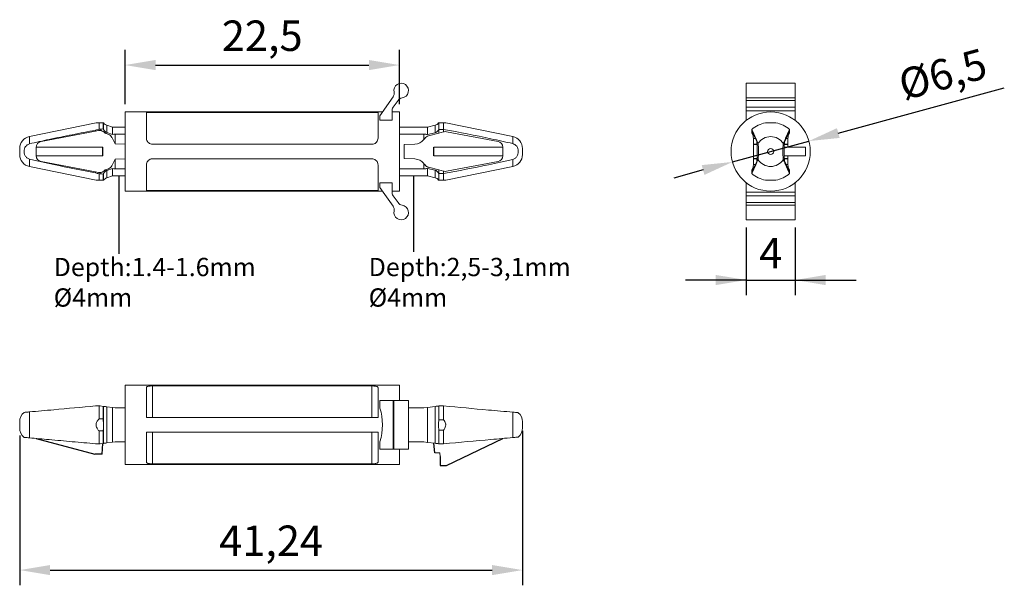
# Model space of a CAD drawing. Units: millimetres. Extents: x -177.9 to -97.1, y 202.1 to 248.5.
import ezdxf

# ---------------------------------------------------------------- set-up
doc = ezdxf.new("R2010")
doc.units = ezdxf.units.MM
doc.dimstyles.new('ISO-25', dxfattribs={"dimtxt": 2.5, "dimasz": 2.5, "dimexe": 1.25, "dimexo": 0.625, "dimtad": 1, "dimtxsty": 'Standard', "dimcen": 2.5, "dimadec": 0, "dimazin": 0, "dimtfac": 1, "dimtmove": 0, "dimatfit": 3, "dimfxl": 1, "dimarcsym": 0})

# ---------------------------------------------------------------- blocks, each defined once
blk = doc.blocks.new('*D1')
at = {"color": 0, "lineweight": -2, "transparency": 16777216}
for p, q in [((-177.914, 214.339), (-177.914, 202.053)), ((-136.671, 214.718), (-136.671, 202.053)), ((-175.414, 203.303), (-139.171, 203.303))]:
    blk.add_line(p, q, dxfattribs=at)
at = {"color": 0, "transparency": 16777216}
for points in [[(-175.414, 203.719), (-175.414, 202.886), (-177.914, 203.303)], [(-139.171, 202.886), (-139.171, 203.719), (-136.671, 203.303)]]:
    blk.add_solid(points, dxfattribs=at)
at = {"layer": 'Defpoints', "color": 0, "transparency": 16777216}
for p in [(-177.914, 214.964), (-136.671, 215.343), (-136.671, 203.303)]:
    blk.add_point(p, dxfattribs=at)
at = {"color": 0, "transparency": 16777216, "insert": (-157.292, 205.386), "char_height": 2.5, "attachment_point": 5}
blk.add_mtext('41,24', dxfattribs=at)
blk = doc.blocks.new('*D2')
at = {"color": 0, "lineweight": -2, "transparency": 16777216}
for p, q in [((-169.271, 241.526), (-169.271, 245.995)), ((-146.771, 241.526), (-146.771, 245.995)), ((-166.771, 244.745), (-149.271, 244.745))]:
    blk.add_line(p, q, dxfattribs=at)
at = {"color": 0, "transparency": 16777216}
for points in [[(-166.771, 245.162), (-166.771, 244.329), (-169.271, 244.745)], [(-149.271, 244.329), (-149.271, 245.162), (-146.771, 244.745)]]:
    blk.add_solid(points, dxfattribs=at)
at = {"layer": 'Defpoints', "color": 0, "transparency": 16777216}
for p in [(-146.771, 244.745), (-169.271, 240.901), (-146.771, 240.901)]:
    blk.add_point(p, dxfattribs=at)
at = {"color": 0, "transparency": 16777216, "insert": (-158.021, 246.829), "char_height": 2.5, "attachment_point": 5}
blk.add_mtext('22,5', dxfattribs=at)
blk = doc.blocks.new('*D3')
at = {"color": 0, "lineweight": -2, "transparency": 16777216}
for p, q in [((-118.311, 231.426), (-118.311, 225.856)), ((-114.311, 231.426), (-114.311, 225.856)), ((-118.311, 227.106), (-123.311, 227.106)), ((-118.311, 227.106), (-114.311, 227.106)), ((-114.311, 227.106), (-109.311, 227.106))]:
    blk.add_line(p, q, dxfattribs=at)
at = {"color": 0, "transparency": 16777216}
for points in [[(-120.811, 226.689), (-120.811, 227.522), (-118.311, 227.106)], [(-111.811, 227.522), (-111.811, 226.689), (-114.311, 227.106)]]:
    blk.add_solid(points, dxfattribs=at)
at = {"layer": 'Defpoints', "color": 0, "transparency": 16777216}
for p in [(-118.311, 232.051), (-114.311, 232.051), (-114.311, 227.106)]:
    blk.add_point(p, dxfattribs=at)
at = {"color": 0, "transparency": 16777216, "insert": (-116.311, 228.981), "char_height": 2.5, "attachment_point": 5}
blk.add_mtext('4', dxfattribs=at)
blk = doc.blocks.new('*D4')
at = {"color": 0, "lineweight": -2, "transparency": 16777216}
for p, q in [((-110.765, 239.167), (-97.148, 242.889)), ((-119.446, 236.794), (-113.176, 238.508)), ((-121.858, 236.135), (-124.269, 235.476))]:
    blk.add_line(p, q, dxfattribs=at)
at = {"color": 0, "transparency": 16777216}
for points in [[(-110.874, 239.569), (-110.655, 238.765), (-113.176, 238.508)], [(-121.748, 235.733), (-121.968, 236.537), (-119.446, 236.794)]]:
    blk.add_solid(points, dxfattribs=at)
at = {"layer": 'Defpoints', "color": 0, "transparency": 16777216}
for p in [(-113.176, 238.508), (-119.446, 236.794)]:
    blk.add_point(p, dxfattribs=at)
at = {"color": 0, "transparency": 16777216, "insert": (-102.118, 243.69), "char_height": 2.5, "attachment_point": 5, "rotation": 15.28701}
blk.add_mtext('%%c6,5', dxfattribs=at)

msp = doc.modelspace()

# ---------------------------------------------------------------- linework, layer by layer
at = {"color": 7, "linetype": 'Continuous', "lineweight": 15}
for p, q in [((-114.311, 243.251), (-118.311, 243.251)), ((-118.311, 242.056), (-118.311, 243.251)), ((-114.311, 242.056), (-114.311, 243.251)), ((-114.311, 242.056), (-118.311, 242.056)), ((-118.311, 241.848), (-118.311, 242.056)), ((-114.311, 241.848), (-118.311, 241.848)), ((-118.311, 241.277), (-118.311, 241.848)), ((-114.311, 241.848), (-114.311, 242.056)), ((-114.311, 241.277), (-114.311, 241.848)), ((-114.311, 241.277), (-118.311, 241.277)), ((-118.311, 240.99), (-118.311, 241.277)), ((-114.311, 240.99), (-118.311, 240.99)), ((-118.311, 240.213), (-118.311, 240.99)), ((-114.311, 240.99), (-114.311, 241.277)), ((-114.311, 240.213), (-114.311, 240.99)), ((-117.861, 239.257), (-117.861, 239.467)), ((-117.861, 239.257), (-117.858, 239.267)), ((-117.861, 239.257), (-117.861, 239.162)), ((-117.757, 238.949), (-117.861, 239.162)), ((-117.838, 239.274), (-117.461, 238.478)), ((-115.162, 238.478), (-114.784, 239.274)), ((-114.761, 239.162), (-114.865, 238.949)), ((-114.765, 239.267), (-114.761, 239.257)), ((-114.761, 239.257), (-114.761, 239.467)), ((-114.761, 239.257), (-114.761, 239.162)), ((-117.711, 238.263), (-117.711, 238.624)), ((-117.711, 238.232), (-117.711, 238.263)), ((-114.911, 238.624), (-114.911, 238.263)), ((-114.911, 238.263), (-114.911, 238.232)), ((-117.711, 238.232), (-117.43, 238.232)), ((-117.711, 237.069), (-117.711, 238.232)), ((-117.424, 238.001), (-117.424, 237.301)), ((-117.424, 238.001), (-117.424, 238.001)), ((-115.198, 237.301), (-115.198, 238.001)), ((-113.461, 238.001), (-115.198, 238.001)), ((-115.192, 238.232), (-114.911, 238.232)), ((-114.911, 238.232), (-114.911, 238.001)), ((-113.461, 237.301), (-113.461, 238.001)), ((-117.461, 236.824), (-117.838, 236.028)), ((-117.711, 237.069), (-117.43, 237.069)), ((-117.711, 237.039), (-117.711, 237.069)), ((-117.711, 236.678), (-117.711, 237.039)), ((-117.424, 237.301), (-117.424, 237.301)), ((-113.461, 237.301), (-115.198, 237.301)), ((-115.192, 237.069), (-114.911, 237.069)), ((-114.784, 236.028), (-115.162, 236.824)), ((-114.911, 237.301), (-114.911, 237.069)), ((-114.911, 237.069), (-114.911, 237.039)), ((-114.911, 237.039), (-114.911, 236.678)), ((-117.861, 236.14), (-117.757, 236.353)), ((-117.861, 236.14), (-117.861, 236.044)), ((-117.861, 235.835), (-117.861, 236.044)), ((-117.858, 236.034), (-117.861, 236.044)), ((-114.865, 236.353), (-114.761, 236.14)), ((-114.761, 236.044), (-114.765, 236.034)), ((-114.761, 236.14), (-114.761, 236.044)), ((-114.761, 235.835), (-114.761, 236.044)), ((-118.311, 234.311), (-118.311, 235.089)), ((-114.311, 234.311), (-114.311, 235.089)), ((-114.311, 234.311), (-118.311, 234.311)), ((-118.311, 234.024), (-118.311, 234.311)), ((-114.311, 234.024), (-114.311, 234.311)), ((-114.311, 234.024), (-118.311, 234.024)), ((-118.311, 233.454), (-118.311, 234.024)), ((-114.311, 233.454), (-118.311, 233.454)), ((-118.311, 233.245), (-118.311, 233.454)), ((-114.311, 233.454), (-114.311, 234.024)), ((-114.311, 233.245), (-114.311, 233.454)), ((-114.311, 233.245), (-118.311, 233.245)), ((-118.311, 232.051), (-118.311, 233.245)), ((-114.311, 232.051), (-114.311, 233.245)), ((-118.311, 232.051), (-114.311, 232.051)), ((-171.406, 216.769), (-171.406, 215.706)), ((-171.406, 216.769), (-171.307, 216.769)), ((-171.307, 216.769), (-171.063, 216.739)), ((-171.063, 216.739), (-171.063, 215.706)), ((-171.063, 216.739), (-171.029, 216.735)), ((-171.029, 216.735), (-171.029, 215.219)), ((-170.771, 216.704), (-170.771, 213.734)), ((-170.771, 216.704), (-170.302, 216.647)), ((-170.302, 216.647), (-170.302, 213.791)), ((-170.302, 216.647), (-170.075, 216.619)), ((-170.075, 216.619), (-169.271, 216.619)), ((-148.371, 216.602), (-148.371, 217.219)), ((-148.371, 217.219), (-147.288, 217.219)), ((-147.288, 213.219), (-147.288, 217.219)), ((-147.288, 217.219), (-147.221, 217.219)), ((-147.221, 217.219), (-147.221, 213.219)), ((-147.221, 217.219), (-146.021, 217.219)), ((-146.021, 213.219), (-146.021, 217.219)), ((-144.762, 216.619), (-146.021, 216.619)), ((-144.461, 216.656), (-144.762, 216.619)), ((-143.84, 216.731), (-144.461, 216.656)), ((-144.461, 213.782), (-144.461, 216.656)), ((-143.84, 213.707), (-143.84, 216.731)), ((-143.53, 215.64), (-143.53, 216.769)), ((-143.146, 216.769), (-143.53, 216.769)), ((-143.146, 215.64), (-143.146, 216.769)), ((-177.117, 216.282), (-177.117, 214.156)), ((-171.406, 215.706), (-171.063, 215.706)), ((-171.063, 215.706), (-171.029, 215.219)), ((-167.521, 215.819), (-148.521, 215.819)), ((-137.468, 214.178), (-137.468, 216.26)), ((-177.914, 215.473), (-177.914, 214.964)), ((-171.029, 215.219), (-171.029, 213.703)), ((-169.271, 211.969), (-169.271, 215.219)), ((-143.146, 215.64), (-143.53, 215.64)), ((-136.671, 215.219), (-136.671, 215.467)), ((-136.671, 214.97), (-136.671, 215.219)), ((-171.406, 214.732), (-171.406, 213.669)), ((-171.406, 214.732), (-171.063, 214.732)), ((-171.063, 214.732), (-171.063, 213.699)), ((-167.521, 214.619), (-148.521, 214.619)), ((-167.521, 212.161), (-167.521, 214.619)), ((-167.021, 214.619), (-167.021, 212.025)), ((-149.021, 212.025), (-149.021, 214.619)), ((-148.521, 212.161), (-148.521, 214.619)), ((-143.53, 213.669), (-143.53, 214.798)), ((-143.146, 214.798), (-143.53, 214.798)), ((-143.146, 213.669), (-143.146, 214.798)), ((-171.307, 213.669), (-171.406, 213.669)), ((-171.063, 213.699), (-171.307, 213.669)), ((-171.029, 213.703), (-171.063, 213.699)), ((-170.302, 213.791), (-170.771, 213.734)), ((-170.075, 213.819), (-170.302, 213.791)), ((-169.271, 213.819), (-170.075, 213.819)), ((-148.371, 213.219), (-148.371, 213.836)), ((-146.021, 213.819), (-144.762, 213.819)), ((-144.762, 213.819), (-144.461, 213.782)), ((-144.461, 213.782), (-143.84, 213.707)), ((-143.53, 213.669), (-143.146, 213.669)), ((-148.371, 213.219), (-147.288, 213.219)), ((-147.288, 213.219), (-147.221, 213.219)), ((-147.221, 213.219), (-146.021, 213.219)), ((-146.771, 211.969), (-146.771, 213.219)), ((-169.271, 211.969), (-146.771, 211.969)), ((-167.021, 212.025), (-149.021, 212.025))]:
    msp.add_line(p, q, dxfattribs=at)
at = {"color": 0, "linetype": 'Continuous', "lineweight": 15}
for p, q in [((-147.288, 242.138), (-148.371, 240.592)), ((-147.281, 241.277), (-146.881, 241.848)), ((-148.155, 240.901), (-169.271, 240.901)), ((-169.271, 234.401), (-169.271, 240.901)), ((-167.521, 240.845), (-148.521, 240.845)), ((-167.521, 238.751), (-167.521, 240.845)), ((-148.521, 238.751), (-148.521, 240.845)), ((-147.371, 240.213), (-147.371, 240.99)), ((-146.771, 240.901), (-147.371, 240.901)), ((-146.771, 234.401), (-146.771, 240.901)), ((-171.651, 240.001), (-177.117, 238.884)), ((-171.406, 240.001), (-171.406, 239.483)), ((-171.406, 240.001), (-171.063, 240.001)), ((-171.063, 240.001), (-171.063, 239.508)), ((-171.029, 240.001), (-171.063, 240.001)), ((-171.029, 240.001), (-171.029, 239.446)), ((-148.371, 240.592), (-148.371, 240.213)), ((-148.371, 240.213), (-147.371, 240.213)), ((-143.53, 240.001), (-143.554, 240.001)), ((-143.53, 239.467), (-143.53, 240.001)), ((-143.146, 240.001), (-143.53, 240.001)), ((-143.146, 239.467), (-143.146, 240.001)), ((-142.963, 240.001), (-143.146, 240.001)), ((-137.468, 238.878), (-142.963, 240.001)), ((-176.159, 238.478), (-171.691, 239.322)), ((-171.691, 239.406), (-171.691, 239.322)), ((-171.436, 239.37), (-171.691, 239.322)), ((-171.307, 239.483), (-171.406, 239.483)), ((-171.307, 239.483), (-171.307, 239.377)), ((-171.029, 239.446), (-171.063, 239.508)), ((-170.803, 239.118), (-170.63, 239.059)), ((-170.302, 239.651), (-170.771, 239.806)), ((-170.771, 239.806), (-170.771, 239.212)), ((-170.302, 239.051), (-170.771, 239.212)), ((-169.271, 239.651), (-170.302, 239.651)), ((-170.302, 239.651), (-170.302, 239.051)), ((-170.075, 239.079), (-170.075, 238.288)), ((-169.271, 239.079), (-170.075, 239.079)), ((-144.461, 239.651), (-146.771, 239.651)), ((-146.771, 239.079), (-144.762, 239.079)), ((-144.762, 238.624), (-144.762, 239.079)), ((-143.84, 239.806), (-144.461, 239.651)), ((-144.461, 239.042), (-144.461, 239.651)), ((-144.461, 239.042), (-143.84, 239.186)), ((-144.383, 238.949), (-143.53, 239.162)), ((-143.84, 239.186), (-143.84, 239.806)), ((-143.53, 239.162), (-143.53, 239.467)), ((-143.53, 239.467), (-143.146, 239.467)), ((-143.146, 239.257), (-143.53, 239.162)), ((-143.146, 239.257), (-143.146, 239.467)), ((-143.146, 239.257), (-143.106, 239.267)), ((-142.892, 239.274), (-138.678, 238.478)), ((-177.117, 238.884), (-177.117, 238.276)), ((-170.347, 238.815), (-170.075, 238.288)), ((-170.075, 238.288), (-169.271, 238.26)), ((-146.371, 238.232), (-145.497, 238.263)), ((-137.468, 238.302), (-137.468, 238.878)), ((-177.914, 237.905), (-177.914, 237.396)), ((-171.084, 238.001), (-176.566, 238.001)), ((-176.566, 237.315), (-176.566, 237.986)), ((-167.021, 238.251), (-149.021, 238.251)), ((-146.371, 237.069), (-146.371, 238.232)), ((-138.271, 238.001), (-143.955, 238.001)), ((-138.271, 238.001), (-138.271, 237.301)), ((-138.271, 238.001), (-138.271, 238.001)), ((-136.671, 237.402), (-136.671, 237.899)), ((-177.117, 237.025), (-177.117, 236.417)), ((-176.566, 237.301), (-171.084, 237.301)), ((-171.691, 235.98), (-176.159, 236.824)), ((-170.075, 237.013), (-170.347, 236.487)), ((-169.271, 237.041), (-170.075, 237.013)), ((-170.075, 237.013), (-170.075, 236.222)), ((-167.021, 237.051), (-149.021, 237.051)), ((-145.497, 237.039), (-146.371, 237.069)), ((-144.762, 236.222), (-144.762, 236.678)), ((-143.955, 237.301), (-138.271, 237.301)), ((-138.678, 236.824), (-142.892, 236.028)), ((-138.271, 237.301), (-138.271, 237.301)), ((-137.468, 236.423), (-137.468, 237)), ((-177.117, 236.417), (-171.651, 235.301)), ((-171.691, 235.98), (-171.691, 235.895)), ((-171.691, 235.98), (-171.436, 235.932)), ((-171.307, 235.925), (-171.307, 235.818)), ((-171.063, 235.794), (-171.029, 235.855)), ((-171.029, 235.855), (-171.029, 235.301)), ((-170.63, 236.243), (-170.803, 236.184)), ((-170.771, 236.089), (-170.302, 236.25)), ((-170.771, 236.089), (-170.771, 235.496)), ((-170.302, 236.25), (-170.302, 235.651)), ((-170.075, 236.222), (-169.271, 236.222)), ((-167.521, 234.457), (-167.521, 236.551)), ((-148.521, 234.457), (-148.521, 236.551)), ((-144.762, 236.222), (-146.771, 236.222)), ((-143.84, 236.116), (-144.461, 236.259)), ((-144.461, 235.651), (-144.461, 236.259)), ((-143.53, 236.14), (-144.383, 236.353)), ((-143.84, 235.496), (-143.84, 236.116)), ((-143.53, 235.835), (-143.53, 236.14)), ((-143.53, 236.14), (-143.146, 236.044)), ((-143.146, 235.835), (-143.146, 236.044)), ((-143.106, 236.034), (-143.146, 236.044)), ((-142.963, 235.301), (-137.468, 236.423)), ((-171.406, 235.818), (-171.406, 235.301)), ((-171.406, 235.818), (-171.307, 235.818)), ((-171.406, 235.301), (-171.063, 235.301)), ((-171.063, 235.794), (-171.063, 235.301)), ((-171.063, 235.301), (-171.029, 235.301)), ((-170.771, 235.496), (-170.302, 235.651)), ((-170.302, 235.651), (-169.271, 235.651)), ((-147.371, 235.089), (-148.371, 235.089)), ((-148.371, 235.089), (-148.371, 234.71)), ((-147.371, 234.311), (-147.371, 235.089)), ((-146.771, 235.651), (-144.461, 235.651)), ((-144.461, 235.651), (-143.84, 235.496)), ((-143.554, 235.301), (-143.53, 235.301)), ((-143.53, 235.301), (-143.53, 235.835)), ((-143.146, 235.835), (-143.53, 235.835)), ((-143.146, 235.301), (-143.53, 235.301)), ((-143.146, 235.301), (-143.146, 235.835)), ((-169.271, 234.401), (-148.155, 234.401)), ((-167.521, 234.457), (-148.521, 234.457)), ((-148.371, 234.71), (-147.288, 233.163)), ((-147.371, 234.401), (-146.771, 234.401)), ((-146.881, 233.454), (-147.281, 234.024)), ((-146.771, 218.469), (-169.271, 218.469)), ((-169.271, 215.219), (-169.271, 218.469)), ((-167.521, 215.819), (-167.521, 218.277)), ((-167.021, 218.413), (-149.021, 218.413)), ((-167.021, 218.413), (-167.021, 215.819)), ((-149.021, 215.819), (-149.021, 218.413)), ((-148.521, 215.819), (-148.521, 218.277)), ((-146.771, 217.219), (-146.771, 218.469)), ((-143.871, 212.919), (-143.448, 212.919)), ((-143.448, 212.919), (-143.416, 212.619))]:
    msp.add_line(p, q, dxfattribs=at)
at = {"color": 8, "linetype": 'Continuous', "lineweight": 15}
for p, q in [((-117.835, 239.267), (-117.858, 239.267)), ((-114.765, 239.267), (-114.787, 239.267)), ((-117.757, 238.949), (-117.684, 238.949)), ((-117.72, 238.73), (-117.58, 238.73)), ((-117.432, 238.263), (-117.711, 238.263)), ((-114.911, 238.263), (-115.191, 238.263)), ((-115.042, 238.73), (-114.902, 238.73)), ((-114.938, 238.949), (-114.865, 238.949)), ((-117.711, 237.039), (-117.432, 237.039)), ((-115.191, 237.039), (-114.911, 237.039)), ((-117.858, 236.034), (-117.835, 236.034)), ((-117.684, 236.353), (-117.757, 236.353)), ((-117.58, 236.572), (-117.72, 236.572)), ((-114.902, 236.572), (-115.042, 236.572)), ((-114.865, 236.353), (-114.938, 236.353)), ((-114.787, 236.034), (-114.765, 236.034))]:
    msp.add_line(p, q, dxfattribs=at)
at = {"color": 0, "ltscale": 6}
for p, q in [((-171.084, 237.301), (-171.084, 238.001)), ((-143.955, 237.301), (-143.955, 238.001)), ((-176.566, 214.106), (-171.762, 212.819)), ((-171.161, 212.819), (-171.084, 213.696)), ((-143.871, 212.919), (-143.955, 213.721)), ((-171.161, 212.819), (-171.762, 212.819))]:
    msp.add_line(p, q, dxfattribs=at)
at = {"color": 1, "linetype": 'ByBlock'}
for p, q in [((-169.787, 235.651), (-169.787, 229.254)), ((-145.616, 235.651), (-145.616, 229.429))]:
    msp.add_line(p, q, dxfattribs=at)
at = {"color": 0, "linetype": 'ByBlock'}
for p, q in [((-142.908, 211.874), (-138.271, 214.106)), ((-143.416, 212.619), (-143.416, 211.874)), ((-143.416, 211.874), (-142.908, 211.874))]:
    msp.add_line(p, q, dxfattribs=at)
at = {"color": 7, "linetype": 'Continuous', "lineweight": 15}
for radius in [3.25, 0.249]:
    msp.add_circle((-116.311, 237.651), radius, dxfattribs=at)
at = {"color": 0, "linetype": 'Continuous', "lineweight": 15}
for centre, radius, start, end in [((-146.621, 242.651), 0.6, 277.81184, 191.83958), ((-147.698, 242.425), 0.5, 325, 11.83958), ((-146.472, 241.561), 0.5, 97.81184, 145), ((-146.871, 240.99), 0.5, 145, 180), ((-170.614, 240.28), 0.5, 214.00477, 251.73167), ((-143.961, 240.291), 0.5, 284, 324.54385), ((-171.344, 238.878), 0.5, 85.85094, 100.69567), ((-171.344, 238.878), 0.5, 45.96591, 85.85094), ((-142.985, 238.782), 0.5, 79.30433, 104), ((-176.914, 237.905), 1, 101.73336, 180), ((-176.066, 237.986), 0.5, 100.69567, 180), ((-170.791, 238.585), 0.5, 27.30006, 71.23393), ((-145.532, 239.262), 1, 272, 320.34076), ((-145.532, 239.262), 1, 320.34076, 327.84045), ((-144.262, 238.464), 0.5, 104, 147.84045), ((-138.771, 237.986), 0.5, 1.65073, 79.30433), ((-137.671, 237.899), 1, 0, 78.26664), ((-176.914, 237.396), 1, 180, 258.26664), ((-176.066, 237.315), 0.5, 180, 259.30433), ((-145.532, 236.039), 1, 39.65924, 88), ((-145.532, 236.039), 1, 32.15955, 39.65924), ((-138.771, 237.315), 0.5, 280.69567, 358.34927), ((-137.671, 237.402), 1, 281.73336, 0), ((-171.344, 236.423), 0.5, 259.30433, 274.14906), ((-171.344, 236.423), 0.5, 274.14906, 314.03409), ((-170.791, 236.716), 0.5, 288.76607, 332.69994), ((-144.262, 236.838), 0.5, 212.15955, 256), ((-142.985, 236.519), 0.5, 256, 280.69567), ((-170.614, 235.021), 0.5, 108.26833, 145.99523), ((-143.961, 235.011), 0.5, 35.4752, 76), ((-146.871, 234.311), 0.5, 180, 215), ((-146.472, 233.741), 0.5, 215, 262.18816), ((-147.698, 232.876), 0.5, 348.16042, 35), ((-146.621, 232.651), 0.6, 168.16042, 82.18816)]:
    msp.add_arc(centre, radius, start, end, dxfattribs=at)
at = {"color": 7, "linetype": 'Continuous', "lineweight": 15}
for centre, radius, start, end in [((-116.311, 237.651), 2.387, 100.16355, 130.48316), ((-116.311, 237.651), 2.387, 49.51684, 79.83645), ((-116.311, 237.651), 1.228, 32.01492, 147.98508), ((-116.311, 237.651), 1.228, 212.01492, 327.98508), ((-116.311, 237.651), 2.387, 229.51684, 259.83645), ((-116.311, 237.651), 2.387, 280.16355, 310.48316), ((-176.914, 215.473), 1, 129.54046, 180), ((-137.671, 215.467), 1, 0, 48.88654), ((-176.914, 214.964), 1, 180, 230.46844), ((-137.671, 214.97), 1, 311.11962, 0)]:
    msp.add_arc(centre, radius, start, end, dxfattribs=at)
at = {"color": 0, "linetype": 'Continuous', "lineweight": 15}
for centre, major_axis, start_param, end_param in [((-158.573, 237.651), (19.718, 0), 2.256768, 2.272911), ((-158.573, 237.651), (16.432, 0), 2.346194, 2.365744), ((-156.264, 237.651), (16.432, 0), 0.769431, 0.795399), ((-158.573, 237.651), (16.432, 0), 3.917442, 3.936991), ((-156.264, 237.651), (16.432, 0), 5.487786, 5.513754), ((-158.573, 237.651), (19.718, 0), 4.010275, 4.026417)]:
    msp.add_ellipse(centre, major_axis=major_axis, ratio=0.121714, start_param=start_param, end_param=end_param, dxfattribs=at)
at = {"color": 7, "linetype": 'Continuous', "lineweight": 15}
for centre, major_axis, ratio, start_param, end_param in [((-117.847, 238.782), (0, 0.5), 0.089653, 6.096511, 6.527531), ((-114.776, 238.782), (0, 0.5), 0.089653, 6.038839, 6.46986), ((-117.772, 238.464), (0, 0.5), 0.121714, 5.273679, 6.038839), ((-117.617, 239.262), (0, 1), 0.121714, 2.132086, 2.262981), ((-117.469, 237.986), (0, 0.5), 0.089653, 4.7412, 6.096511), ((-115.153, 237.986), (0, 0.5), 0.089653, 0.186675, 1.541986), ((-115.005, 239.262), (0, 1), 0.121714, 4.020205, 4.151099), ((-114.85, 238.464), (0, 0.5), 0.121714, 0.244346, 1.009506), ((-117.617, 236.039), (0, 1), 0.121714, 0.878612, 1.009506), ((-117.469, 237.315), (0, 0.5), 0.089653, 3.328267, 4.683578), ((-115.153, 237.315), (0, 0.5), 0.089653, 1.599607, 2.954918), ((-115.005, 236.039), (0, 1), 0.121714, 5.273679, 5.404573), ((-117.847, 236.519), (0, 0.5), 0.089653, 2.897247, 3.328267), ((-117.772, 236.838), (0, 0.5), 0.121714, 3.385939, 4.151099), ((-114.85, 236.838), (0, 0.5), 0.121714, 2.132086, 2.897247), ((-114.776, 236.519), (0, 0.5), 0.089653, 2.954918, 3.385939), ((-150.43, 215.219), (0, 3.25), 0.700208, 4.272698, 5.15208)]:
    msp.add_ellipse(centre, major_axis=major_axis, ratio=ratio, start_param=start_param, end_param=end_param, dxfattribs=at)
at = {"color": 0, "linetype": 'Continuous', "lineweight": 15}
for points, knots in [([(-171.406, 240.001), (-171.413, 240.001), (-171.475, 240.001), (-171.571, 240.001), (-171.643, 240.001), (-171.649, 240.001), (-171.651, 240.001)], [0, 0, 0, 0, 0.051179, 0.477238, 0.826389, 1, 1, 1, 1]), ([(-171.691, 239.406), (-172.327, 239.282), (-173.599, 239.034), (-175.411, 238.672), (-176.579, 238.401), (-177.117, 238.276)], [0, 0, 0, 0, 0.350673, 0.701366, 1, 1, 1, 1]), ([(-171.406, 239.483), (-171.456, 239.47), (-171.551, 239.444), (-171.646, 239.418), (-171.691, 239.406)], [0, 0, 0, 0, 0.527958, 1, 1, 1, 1]), ([(-170.771, 239.212), (-170.817, 239.234), (-170.907, 239.278), (-170.985, 239.371), (-171.02, 239.43), (-171.029, 239.446)], [0, 0, 0, 0, 0.422164, 0.841783, 1, 1, 1, 1]), ([(-170.996, 239.238), (-170.966, 239.211), (-170.908, 239.161), (-170.837, 239.132), (-170.803, 239.118)], [0, 0, 0, 0, 0.522329, 1, 1, 1, 1]), ([(-143.84, 239.186), (-143.796, 239.202), (-143.707, 239.234), (-143.601, 239.338), (-143.554, 239.423), (-143.53, 239.467)], [0, 0, 0, 0, 0.327133, 0.65249, 1, 1, 1, 1]), ([(-143.146, 239.467), (-141.848, 239.22), (-139.95, 238.859), (-138.064, 238.436), (-137.468, 238.302)], [0, 0, 0, 0, 0.683701, 1, 1, 1, 1]), ([(-177.117, 238.276), (-177.178, 238.252), (-177.3, 238.206), (-177.437, 238.059), (-177.528, 237.875), (-177.563, 237.654), (-177.528, 237.414), (-177.413, 237.201), (-177.259, 237.073), (-177.153, 237.038), (-177.117, 237.026)], [0, 0, 0, 0, 0.119423, 0.238625, 0.357867, 0.493094, 0.643963, 0.795811, 0.929488, 1, 1, 1, 1]), ([(-167.021, 238.251), (-167.077, 238.256), (-167.187, 238.267), (-167.335, 238.35), (-167.447, 238.472), (-167.511, 238.613), (-167.518, 238.709), (-167.521, 238.751)], [0, 0, 0, 0, 0.20703, 0.414042, 0.621623, 0.832165, 1, 1, 1, 1]), ([(-148.521, 238.751), (-148.527, 238.694), (-148.538, 238.58), (-148.627, 238.427), (-148.759, 238.314), (-148.898, 238.258), (-148.988, 238.253), (-149.021, 238.251)], [0, 0, 0, 0, 0.224356, 0.449092, 0.664802, 0.874159, 1, 1, 1, 1]), ([(-137.468, 238.302), (-137.405, 238.278), (-137.278, 238.232), (-137.135, 238.082), (-137.039, 237.894), (-136.999, 237.665), (-137.032, 237.415), (-137.149, 237.192), (-137.311, 237.052), (-137.425, 237.014), (-137.468, 237)], [0, 0, 0, 0, 0.117675, 0.235156, 0.353145, 0.486622, 0.636229, 0.78786, 0.921501, 1, 1, 1, 1]), ([(-177.117, 237.026), (-176.785, 236.947), (-176.121, 236.788), (-174.313, 236.407), (-172.834, 236.118), (-171.691, 235.895)], [0, 0, 0, 0, 0.184714, 0.369513, 1, 1, 1, 1]), ([(-167.521, 236.551), (-167.516, 236.608), (-167.505, 236.721), (-167.415, 236.875), (-167.283, 236.988), (-167.144, 237.043), (-167.055, 237.049), (-167.021, 237.051)], [0, 0, 0, 0, 0.224356, 0.449092, 0.664802, 0.874159, 1, 1, 1, 1]), ([(-149.021, 237.051), (-148.966, 237.045), (-148.855, 237.035), (-148.708, 236.951), (-148.596, 236.829), (-148.531, 236.688), (-148.524, 236.593), (-148.521, 236.551)], [0, 0, 0, 0, 0.20703, 0.414042, 0.621623, 0.832165, 1, 1, 1, 1]), ([(-137.468, 237), (-137.799, 236.923), (-138.461, 236.77), (-140.352, 236.375), (-141.916, 236.073), (-143.146, 235.835)], [0, 0, 0, 0, 0.175772, 0.351602, 1, 1, 1, 1]), ([(-171.691, 235.895), (-171.646, 235.883), (-171.551, 235.857), (-171.456, 235.832), (-171.406, 235.818)], [0, 0, 0, 0, 0.472042, 1, 1, 1, 1]), ([(-171.029, 235.855), (-170.997, 235.905), (-170.939, 235.994), (-170.839, 236.063), (-170.783, 236.085), (-170.771, 236.089)], [0, 0, 0, 0, 0.493588, 0.889999, 1, 1, 1, 1]), ([(-170.803, 236.184), (-170.839, 236.169), (-170.91, 236.14), (-170.967, 236.089), (-170.996, 236.064)], [0, 0, 0, 0, 0.499929, 1, 1, 1, 1]), ([(-143.53, 235.835), (-143.561, 235.89), (-143.616, 235.987), (-143.732, 236.081), (-143.809, 236.106), (-143.84, 236.116)], [0, 0, 0, 0, 0.43585, 0.771847, 1, 1, 1, 1]), ([(-171.651, 235.301), (-171.642, 235.301), (-171.621, 235.301), (-171.507, 235.301), (-171.427, 235.301), (-171.406, 235.301)], [0, 0, 0, 0, 0.369478, 0.837752, 1, 1, 1, 1]), ([(-143.146, 235.301), (-143.11, 235.301), (-143.033, 235.301), (-142.971, 235.301), (-142.965, 235.301), (-142.963, 235.301)], [0, 0, 0, 0, 0.3769, 0.793067, 1, 1, 1, 1]), ([(-167.521, 218.277), (-167.516, 218.296), (-167.505, 218.335), (-167.415, 218.376), (-167.283, 218.401), (-167.144, 218.412), (-167.055, 218.413), (-167.021, 218.413)], [0, 0, 0, 0, 0.224356, 0.449092, 0.664802, 0.874159, 1, 1, 1, 1]), ([(-149.021, 218.413), (-148.966, 218.412), (-148.855, 218.41), (-148.708, 218.393), (-148.596, 218.364), (-148.531, 218.325), (-148.524, 218.292), (-148.521, 218.277)], [0, 0, 0, 0, 0.20703, 0.414042, 0.621623, 0.832165, 1, 1, 1, 1])]:
    msp.add_open_spline(points, degree=3, knots=knots, dxfattribs=at)
at = {"color": 7, "linetype": 'Continuous', "lineweight": 15}
for points, knots in [([(-115.89, 240.001), (-115.936, 240.001), (-116.033, 240.001), (-116.182, 240.001), (-116.347, 240.001), (-116.536, 240.001), (-116.666, 240.001), (-116.732, 240.001), (-116.732, 240.001)], [0, 0, 0, 0, 0.188686, 0.39703, 0.500626, 0.720749, 0.999729, 1, 1, 1, 1]), ([(-117.861, 239.467), (-117.745, 239.22), (-117.575, 238.859), (-117.406, 238.436), (-117.352, 238.302)], [0, 0, 0, 0, 0.683701, 1, 1, 1, 1]), ([(-115.27, 238.302), (-115.241, 238.378), (-115.181, 238.532), (-115.012, 238.926), (-114.871, 239.229), (-114.761, 239.467)], [0, 0, 0, 0, 0.175772, 0.351602, 1, 1, 1, 1]), ([(-117.352, 238.302), (-117.346, 238.278), (-117.335, 238.232), (-117.322, 238.082), (-117.314, 237.894), (-117.31, 237.665), (-117.313, 237.415), (-117.323, 237.192), (-117.338, 237.052), (-117.348, 237.014), (-117.352, 237)], [0, 0, 0, 0, 0.117675, 0.235156, 0.353145, 0.486622, 0.636229, 0.78786, 0.921501, 1, 1, 1, 1]), ([(-115.27, 237), (-115.276, 237.023), (-115.287, 237.07), (-115.3, 237.219), (-115.309, 237.408), (-115.312, 237.636), (-115.309, 237.886), (-115.299, 238.11), (-115.284, 238.25), (-115.274, 238.288), (-115.27, 238.302)], [0, 0, 0, 0, 0.117675, 0.235156, 0.353145, 0.486622, 0.636229, 0.78786, 0.921501, 1, 1, 1, 1]), ([(-117.352, 237), (-117.382, 236.923), (-117.441, 236.77), (-117.611, 236.375), (-117.751, 236.073), (-117.861, 235.835)], [0, 0, 0, 0, 0.175772, 0.351602, 1, 1, 1, 1]), ([(-114.761, 235.835), (-114.878, 236.082), (-115.048, 236.442), (-115.217, 236.866), (-115.27, 237)], [0, 0, 0, 0, 0.683701, 1, 1, 1, 1]), ([(-116.732, 235.301), (-116.686, 235.301), (-116.589, 235.301), (-116.441, 235.301), (-116.275, 235.301), (-116.086, 235.301), (-115.956, 235.301), (-115.89, 235.301), (-115.89, 235.301)], [0, 0, 0, 0, 0.188686, 0.39703, 0.500626, 0.720749, 0.999729, 1, 1, 1, 1]), ([(-177.117, 216.282), (-176.785, 216.312), (-176.121, 216.372), (-174.313, 216.534), (-172.834, 216.666), (-171.691, 216.769)], [0, 0, 0, 0, 0.184714, 0.369513, 1, 1, 1, 1]), ([(-171.691, 216.769), (-171.646, 216.769), (-171.551, 216.769), (-171.456, 216.769), (-171.406, 216.769)], [0, 0, 0, 0, 0.472042, 1, 1, 1, 1]), ([(-171.029, 216.735), (-170.997, 216.731), (-170.939, 216.724), (-170.839, 216.712), (-170.783, 216.705), (-170.771, 216.704)], [0, 0, 0, 0, 0.493588, 0.889999, 1, 1, 1, 1]), ([(-143.53, 216.769), (-143.561, 216.765), (-143.616, 216.758), (-143.732, 216.744), (-143.809, 216.735), (-143.84, 216.731)], [0, 0, 0, 0, 0.43585, 0.771847, 1, 1, 1, 1]), ([(-137.468, 216.26), (-137.799, 216.289), (-138.461, 216.349), (-140.352, 216.518), (-141.916, 216.659), (-143.146, 216.769)], [0, 0, 0, 0, 0.175772, 0.351602, 1, 1, 1, 1]), ([(-177.549, 216.244), (-177.543, 216.244), (-177.53, 216.245), (-177.412, 216.256), (-177.259, 216.27), (-177.153, 216.279), (-177.117, 216.282)], [0, 0, 0, 0, 0.286489, 0.590799, 0.858691, 1, 1, 1, 1]), ([(-171.406, 214.732), (-171.413, 214.738), (-171.475, 214.802), (-171.572, 214.923), (-171.641, 215.089), (-171.658, 215.255), (-171.615, 215.444), (-171.508, 215.6), (-171.427, 215.684), (-171.406, 215.706)], [0, 0, 0, 0, 0.02561, 0.238809, 0.413524, 0.500398, 0.68499, 0.918941, 1, 1, 1, 1]), ([(-137.015, 216.219), (-137.02, 216.22), (-137.031, 216.221), (-137.15, 216.231), (-137.31, 216.246), (-137.425, 216.256), (-137.468, 216.26)], [0, 0, 0, 0, 0.271017, 0.574879, 0.84269, 1, 1, 1, 1]), ([(-171.029, 215.219), (-171.032, 215.097), (-171.037, 214.934), (-171.057, 214.772), (-171.063, 214.732)], [0, 0, 0, 0, 0.74844, 1, 1, 1, 1]), ([(-143.146, 215.64), (-143.11, 215.594), (-143.032, 215.497), (-142.973, 215.349), (-142.955, 215.183), (-142.998, 214.994), (-143.089, 214.864), (-143.146, 214.798), (-143.146, 214.798)], [0, 0, 0, 0, 0.188686, 0.39703, 0.500626, 0.720749, 0.999729, 1, 1, 1, 1]), ([(-177.117, 214.155), (-177.178, 214.161), (-177.3, 214.172), (-177.438, 214.184), (-177.523, 214.192), (-177.562, 214.195), (-177.55, 214.194), (-177.549, 214.194)], [0, 0, 0, 0, 0.238432, 0.476309, 0.714267, 0.984124, 1, 1, 1, 1]), ([(-171.691, 213.669), (-172.327, 213.726), (-173.599, 213.84), (-175.411, 214.002), (-176.579, 214.107), (-177.117, 214.155)], [0, 0, 0, 0, 0.350678, 0.701377, 1, 1, 1, 1]), ([(-143.146, 213.669), (-141.848, 213.785), (-139.95, 213.955), (-138.064, 214.125), (-137.468, 214.178)], [0, 0, 0, 0, 0.683701, 1, 1, 1, 1]), ([(-137.468, 214.178), (-137.405, 214.184), (-137.278, 214.195), (-137.134, 214.208), (-137.043, 214.216), (-137.001, 214.22), (-137.014, 214.219), (-137.015, 214.219)], [0, 0, 0, 0, 0.234923, 0.469461, 0.705011, 0.971481, 1, 1, 1, 1]), ([(-171.406, 213.669), (-171.456, 213.669), (-171.551, 213.669), (-171.646, 213.669), (-171.691, 213.669)], [0, 0, 0, 0, 0.527958, 1, 1, 1, 1]), ([(-170.771, 213.734), (-170.817, 213.729), (-170.907, 213.718), (-170.985, 213.708), (-171.02, 213.704), (-171.029, 213.703)], [0, 0, 0, 0, 0.422164, 0.841783, 1, 1, 1, 1]), ([(-143.84, 213.707), (-143.796, 213.701), (-143.707, 213.69), (-143.601, 213.678), (-143.554, 213.672), (-143.53, 213.669)], [0, 0, 0, 0, 0.327133, 0.65249, 1, 1, 1, 1]), ([(-167.021, 212.025), (-167.077, 212.026), (-167.187, 212.028), (-167.335, 212.044), (-167.447, 212.073), (-167.511, 212.113), (-167.518, 212.146), (-167.521, 212.161)], [0, 0, 0, 0, 0.20703, 0.414042, 0.621623, 0.832165, 1, 1, 1, 1]), ([(-148.521, 212.161), (-148.527, 212.141), (-148.538, 212.103), (-148.627, 212.062), (-148.759, 212.037), (-148.898, 212.026), (-148.988, 212.025), (-149.021, 212.025)], [0, 0, 0, 0, 0.224356, 0.449092, 0.664802, 0.874159, 1, 1, 1, 1])]:
    msp.add_open_spline(points, degree=3, knots=knots, dxfattribs=at)
msp.add_open_spline([(-143.53, 214.798), (-143.542, 214.938), (-143.566, 215.219), (-143.542, 215.5), (-143.53, 215.64)], degree=3, dxfattribs=at)

# ---------------------------------------------------------------- texts
at = {"color": 252, "linetype": 'ByBlock', "char_height": 1.5, "width": 7.36705, "attachment_point": 1}
for s, insert in [('{\\f@Arial Unicode MS|b0|i0|c0|p34;\\C0;De\\f@Arial Unicode MS|b0|i0|c162|p34;pth\\f@Arial Unicode MS|b0|i0|c0|p34;:1.4-1.6mm\\PØ4mm}', (-175.125, 228.922)), ('{\\f@Arial Unicode MS|b0|i0|c0|p34;\\C0;De\\f@Arial Unicode MS|b0|i0|c162|p34;pth\\f@Arial Unicode MS|b0|i0|c0|p34;:2,5-3,1mm\\PØ4mm}', (-149.288, 228.922))]:
    msp.add_mtext(s, dxfattribs=dict(at, insert=insert))

# ---------------------------------------------------------------- dimensions: what is measured, and where the dimension line sits
for base, p1, p2, picture, middle in [((-146.771, 244.745), (-169.271, 240.901), (-146.771, 240.901), '*D2', (-158.021, 246.829)), ((-114.311, 227.106), (-118.311, 232.051), (-114.311, 232.051), '*D3', (-116.311, 228.981)), ((-136.671, 203.303), (-177.914, 214.964), (-136.671, 215.343), '*D1', (-157.292, 205.386))]:
    dim = msp.add_linear_dim(base=base, p1=p1, p2=p2, dimstyle='ISO-25')
    dim.commit()
    dim.dimension.update_dxf_attribs({"geometry": picture, "text_midpoint": middle})
dim = msp.add_diameter_dim_2p(p1=(-119.446, 236.794), p2=(-113.176, 238.508), dimstyle='ISO-25')
dim.commit()
dim.dimension.update_dxf_attribs({"geometry": '*D4', "text_midpoint": (-101.569, 241.68), "dimtype": 163})

doc.saveas('drawing.dxf')
